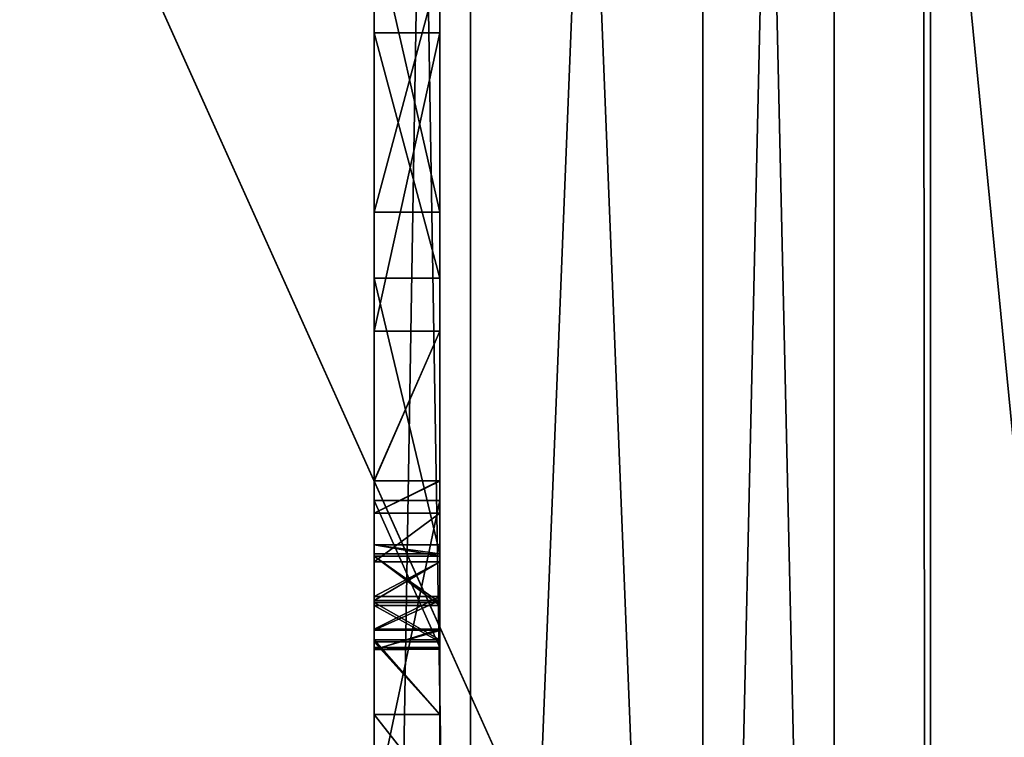
# Model space of a CAD drawing. Units: millimetres. Extents: x -600 to 600, y -505 to 10.
# Drawn here: x 559 to 562, y -463 to -461 of the extents above; entities that cross this region are included whole.
import ezdxf

# ---------------------------------------------------------------- set-up
doc = ezdxf.new("R2010")
doc.units = ezdxf.units.MM
doc.header["$LTSCALE"] = 41.718519
for name, color, linetype in [('1130', 7, 'CONTINUOUS'), ('115', 7, 'CONTINUOUS'), ('116', 7, 'CONTINUOUS'), ('117', 7, 'CONTINUOUS'), ('118', 7, 'CONTINUOUS'), ('119', 7, 'CONTINUOUS'), ('120', 7, 'CONTINUOUS'), ('121', 7, 'CONTINUOUS'), ('122', 7, 'CONTINUOUS'), ('1227', 7, 'CONTINUOUS'), ('123', 7, 'CONTINUOUS'), ('134', 7, 'CONTINUOUS'), ('135', 7, 'CONTINUOUS'), ('136', 7, 'CONTINUOUS'), ('137', 7, 'CONTINUOUS'), ('138', 7, 'CONTINUOUS'), ('149', 7, 'CONTINUOUS'), ('150', 7, 'CONTINUOUS'), ('202', 7, 'CONTINUOUS'), ('205', 7, 'CONTINUOUS'), ('206', 7, 'CONTINUOUS'), ('208', 7, 'CONTINUOUS'), ('2151', 7, 'CONTINUOUS'), ('2156', 7, 'CONTINUOUS'), ('2253', 7, 'CONTINUOUS'), ('230', 7, 'CONTINUOUS'), ('2300', 7, 'CONTINUOUS'), ('2311', 7, 'CONTINUOUS'), ('2315', 7, 'CONTINUOUS'), ('2316', 7, 'CONTINUOUS'), ('2329', 7, 'CONTINUOUS'), ('2330', 7, 'CONTINUOUS'), ('2331', 7, 'CONTINUOUS'), ('2332', 7, 'CONTINUOUS'), ('2333', 7, 'CONTINUOUS'), ('2353', 7, 'CONTINUOUS'), ('2358', 7, 'CONTINUOUS'), ('2361', 7, 'CONTINUOUS'), ('2362', 7, 'CONTINUOUS'), ('2363', 7, 'CONTINUOUS'), ('2367', 7, 'CONTINUOUS'), ('237', 7, 'CONTINUOUS'), ('238', 7, 'CONTINUOUS'), ('2414', 7, 'CONTINUOUS'), ('2424', 7, 'CONTINUOUS'), ('2427', 7, 'CONTINUOUS'), ('2428', 7, 'CONTINUOUS'), ('2430', 7, 'CONTINUOUS'), ('2431', 7, 'CONTINUOUS'), ('2432', 7, 'CONTINUOUS'), ('2433', 7, 'CONTINUOUS'), ('2434', 7, 'CONTINUOUS'), ('2435', 7, 'CONTINUOUS'), ('2436', 7, 'CONTINUOUS'), ('246', 7, 'CONTINUOUS'), ('252', 7, 'CONTINUOUS'), ('268', 7, 'CONTINUOUS'), ('521', 7, 'CONTINUOUS'), ('525', 7, 'CONTINUOUS'), ('62', 7, 'CONTINUOUS')]:
    doc.layers.add(name, color=color, linetype=linetype)

msp = doc.modelspace()

# ---------------------------------------------------------------- linework, layer by layer
at = {"layer": '1130', "linetype": 'Continuous'}
for points in [[(-582, -60, -550), (582, -60, -550), (-592, -480, -550), (-582, -60, -550)], [(-592, -480, -550), (582, -60, -550), (592, -480, -550), (-592, -480, -550)]]:
    msp.add_3dface(points, dxfattribs=at)
at = {"layer": '115', "color": 7, "linetype": 'Continuous'}
for points in [[(560.4, -461.5093, -446.6), (560.4, -461.3475, -444.47), (560.4, -460.6003, -446.6), (560.4, -461.5093, -446.6)], [(560.4, -462.1875, -444.47), (560.4, -461.3475, -444.47), (560.4, -462.16, -444.5924), (560.4, -462.1875, -444.47)], [(560.4, -462.16, -444.5924), (560.4, -461.3475, -444.47), (560.4, -462.0635, -445.1698), (560.4, -462.16, -444.5924)], [(560.4, -462.0635, -445.1698), (560.4, -461.3475, -444.47), (560.4, -461.9641, -445.3035), (560.4, -462.0635, -445.1698)], [(560.4, -461.9641, -445.3035), (560.4, -461.3475, -444.47), (560.4, -461.5093, -446.6), (560.4, -461.9641, -445.3035)], [(560.4, -462.0253, -446.6), (560.4, -462.9718, -446.6), (560.4, -462.4726, -445.3248), (560.4, -462.0253, -446.6)], [(560.4, -462.2123, -445.0855), (560.4, -462.16, -444.5924), (560.4, -462.0635, -445.1698), (560.4, -462.2123, -445.0855)], [(560.4, -462.1949, -444.6307), (560.4, -462.16, -444.5924), (560.4, -462.2123, -445.0855), (560.4, -462.1949, -444.6307)], [(560.4, -462.3357, -444.5471), (560.4, -462.1949, -444.6307), (560.4, -462.3294, -445.0769), (560.4, -462.3357, -444.5471)], [(560.4, -462.3294, -445.0769), (560.4, -462.1949, -444.6307), (560.4, -462.2123, -445.0855), (560.4, -462.3294, -445.0769)], [(560.4, -462.4205, -445.1131), (560.4, -462.3357, -444.5471), (560.4, -462.3294, -445.0769), (560.4, -462.4205, -445.1131)], [(560.4, -462.4497, -444.4921), (560.4, -462.3357, -444.5471), (560.4, -462.4205, -445.1131), (560.4, -462.4497, -444.4921)], [(560.4, -462.4781, -445.2041), (560.4, -462.4497, -444.4921), (560.4, -462.4205, -445.1131), (560.4, -462.4781, -445.2041)], [(560.4, -462.6769, -444.4123), (560.4, -462.4497, -444.4921), (560.4, -462.4781, -445.2041), (560.4, -462.6769, -444.4123)], [(560.4, -462.4726, -445.3248), (560.4, -462.9718, -446.6), (560.4, -462.4781, -445.2041), (560.4, -462.4726, -445.3248)], [(560.4, -462.9718, -446.6), (560.4, -462.6769, -444.4123), (560.4, -462.4781, -445.2041), (560.4, -462.9718, -446.6)], [(560.4, -462.9313, -444.3842), (560.4, -462.6769, -444.4123), (560.4, -462.9718, -446.6), (560.4, -462.9313, -444.3842)]]:
    msp.add_3dface(points, dxfattribs=at)
at = {"layer": '116', "color": 7, "linetype": 'Continuous'}
for points in [[(560.4, -460.6003, -446.6), (560.4, -461.3475, -444.47), (560.2, -460.6003, -446.6), (560.4, -460.6003, -446.6)], [(560.2, -460.6003, -446.6), (560.4, -461.3475, -444.47), (560.2, -461.3475, -444.47), (560.2, -460.6003, -446.6)]]:
    msp.add_3dface(points, dxfattribs=at)
at = {"layer": '117', "color": 7, "linetype": 'Continuous'}
for points in [[(560.4, -461.5093, -446.6), (560.4, -460.6003, -446.6), (560.2, -461.5093, -446.6), (560.4, -461.5093, -446.6)], [(560.4, -460.6003, -446.6), (560.2, -460.6003, -446.6), (560.2, -461.5093, -446.6), (560.4, -460.6003, -446.6)]]:
    msp.add_3dface(points, dxfattribs=at)
at = {"layer": '118', "color": 7, "linetype": 'Continuous'}
for points in [[(560.4, -461.9641, -445.3035), (560.4, -461.5093, -446.6), (560.2, -461.9657, -445.2989), (560.4, -461.9641, -445.3035)], [(560.4, -461.5093, -446.6), (560.2, -461.5093, -446.6), (560.2, -461.9657, -445.2989), (560.4, -461.5093, -446.6)]]:
    msp.add_3dface(points, dxfattribs=at)
at = {"layer": '119', "color": 7, "linetype": 'Continuous'}
for points in [[(560.4, -462.0635, -445.1698), (560.4, -461.9641, -445.3035), (560.2, -462.0635, -445.1698), (560.4, -462.0635, -445.1698)], [(560.4, -461.9641, -445.3035), (560.2, -461.9657, -445.2989), (560.2, -462.0635, -445.1698), (560.4, -461.9641, -445.3035)], [(560.4, -462.2123, -445.0855), (560.4, -462.0635, -445.1698), (560.2, -462.2123, -445.0855), (560.4, -462.2123, -445.0855)], [(560.2, -462.2123, -445.0855), (560.4, -462.0635, -445.1698), (560.2, -462.0635, -445.1698), (560.2, -462.2123, -445.0855)]]:
    msp.add_3dface(points, dxfattribs=at)
at = {"layer": '120', "color": 7, "linetype": 'Continuous'}
for points in [[(560.4, -462.3294, -445.0769), (560.4, -462.2123, -445.0855), (560.2, -462.3294, -445.0769), (560.4, -462.3294, -445.0769)], [(560.4, -462.2123, -445.0855), (560.2, -462.2123, -445.0855), (560.2, -462.3294, -445.0769), (560.4, -462.2123, -445.0855)], [(560.4, -462.4205, -445.1131), (560.4, -462.3294, -445.0769), (560.2, -462.4203, -445.113), (560.4, -462.4205, -445.1131)], [(560.2, -462.4203, -445.113), (560.4, -462.3294, -445.0769), (560.2, -462.3294, -445.0769), (560.2, -462.4203, -445.113)]]:
    msp.add_3dface(points, dxfattribs=at)
at = {"layer": '121', "color": 7, "linetype": 'Continuous'}
for points in [[(560.4, -462.4205, -445.1131), (560.2, -462.4203, -445.113), (560.2, -462.4793, -445.2089), (560.4, -462.4205, -445.1131)], [(560.4, -462.4781, -445.2041), (560.4, -462.4205, -445.1131), (560.2, -462.4793, -445.2089), (560.4, -462.4781, -445.2041)], [(560.4, -462.4726, -445.3248), (560.4, -462.4781, -445.2041), (560.2, -462.4726, -445.3248), (560.4, -462.4726, -445.3248)], [(560.2, -462.4726, -445.3248), (560.4, -462.4781, -445.2041), (560.2, -462.4793, -445.2089), (560.2, -462.4726, -445.3248)]]:
    msp.add_3dface(points, dxfattribs=at)
at = {"layer": '122', "color": 7, "linetype": 'Continuous'}
for points in [[(560.4, -462.0253, -446.6), (560.4, -462.4726, -445.3248), (560.2, -462.0253, -446.6), (560.4, -462.0253, -446.6)], [(560.4, -462.4726, -445.3248), (560.2, -462.4726, -445.3248), (560.2, -462.0253, -446.6), (560.4, -462.4726, -445.3248)]]:
    msp.add_3dface(points, dxfattribs=at)
at = {"layer": '1227', "linetype": 'Continuous'}
for points in [[(17.5, -60, -532), (17.5, -480, -532), (582, -480, -532), (17.5, -60, -532)], [(582, -60, -532), (17.5, -60, -532), (582, -480, -532), (582, -60, -532)]]:
    msp.add_3dface(points, dxfattribs=at)
at = {"layer": '123', "color": 7, "linetype": 'Continuous'}
for points in [[(560.4, -462.9718, -446.6), (560.4, -462.0253, -446.6), (560.2, -462.9718, -446.6), (560.4, -462.9718, -446.6)], [(560.4, -462.0253, -446.6), (560.2, -462.0253, -446.6), (560.2, -462.9718, -446.6), (560.4, -462.0253, -446.6)]]:
    msp.add_3dface(points, dxfattribs=at)
at = {"layer": '134', "color": 7, "linetype": 'Continuous'}
for points in [[(560.4, -462.4497, -444.4921), (560.4, -462.6769, -444.4123), (560.2, -462.4497, -444.4921), (560.4, -462.4497, -444.4921)], [(560.2, -462.4497, -444.4921), (560.4, -462.6769, -444.4123), (560.2, -462.6769, -444.4123), (560.2, -462.4497, -444.4921)], [(560.4, -462.6769, -444.4123), (560.4, -462.9313, -444.3842), (560.2, -462.6769, -444.4123), (560.4, -462.6769, -444.4123)], [(560.4, -462.9313, -444.3842), (560.2, -462.9313, -444.3842), (560.2, -462.6769, -444.4123), (560.4, -462.9313, -444.3842)]]:
    msp.add_3dface(points, dxfattribs=at)
at = {"layer": '135', "color": 7, "linetype": 'Continuous'}
for points in [[(560.4, -462.1949, -444.6307), (560.4, -462.3357, -444.5471), (560.2, -462.1949, -444.6307), (560.4, -462.1949, -444.6307)], [(560.2, -462.1949, -444.6307), (560.4, -462.3357, -444.5471), (560.2, -462.3357, -444.5471), (560.2, -462.1949, -444.6307)], [(560.4, -462.3357, -444.5471), (560.4, -462.4497, -444.4921), (560.2, -462.3357, -444.5471), (560.4, -462.3357, -444.5471)], [(560.4, -462.4497, -444.4921), (560.2, -462.4497, -444.4921), (560.2, -462.3357, -444.5471), (560.4, -462.4497, -444.4921)]]:
    msp.add_3dface(points, dxfattribs=at)
at = {"layer": '136', "color": 7, "linetype": 'Continuous'}
for points in [[(560.4, -462.1875, -444.47), (560.4, -462.16, -444.5924), (560.2, -462.16, -444.5924), (560.4, -462.1875, -444.47)], [(560.2, -462.1875, -444.47), (560.4, -462.1875, -444.47), (560.2, -462.16, -444.5924), (560.2, -462.1875, -444.47)]]:
    msp.add_3dface(points, dxfattribs=at)
at = {"layer": '137', "color": 7, "linetype": 'Continuous'}
for points in [[(560.4, -461.3475, -444.47), (560.4, -462.1875, -444.47), (560.2, -461.3475, -444.47), (560.4, -461.3475, -444.47)], [(560.2, -461.3475, -444.47), (560.4, -462.1875, -444.47), (560.2, -462.1875, -444.47), (560.2, -461.3475, -444.47)]]:
    msp.add_3dface(points, dxfattribs=at)
at = {"layer": '138', "color": 7, "linetype": 'Continuous'}
msp.add_3dface([(560.4, -461.1465, -444.47), (560.4, -460.2705, -444.47), (560.4, -460.3993, -446.6), (560.4, -461.1465, -444.47)], dxfattribs=at)
at = {"layer": '149', "color": 7, "linetype": 'Continuous'}
for points in [[(560.4, -461.1465, -444.47), (560.4, -460.3993, -446.6), (560.2, -461.1465, -444.47), (560.4, -461.1465, -444.47)], [(560.4, -460.3993, -446.6), (560.2, -460.3993, -446.6), (560.2, -461.1465, -444.47), (560.4, -460.3993, -446.6)]]:
    msp.add_3dface(points, dxfattribs=at)
at = {"layer": '150', "color": 7, "linetype": 'Continuous'}
for points in [[(560.4, -460.2705, -444.47), (560.4, -461.1465, -444.47), (560.2, -460.2705, -444.47), (560.4, -460.2705, -444.47)], [(560.4, -461.1465, -444.47), (560.2, -461.1465, -444.47), (560.2, -460.2705, -444.47), (560.4, -461.1465, -444.47)]]:
    msp.add_3dface(points, dxfattribs=at)
at = {"layer": '202', "color": 7, "linetype": 'Continuous'}
for points in [[(560.4929, -468.26, -486.8071), (560.2, -468.26, -486.1), (560.4929, -450.54, -486.8071), (560.4929, -468.26, -486.8071)], [(560.2, -468.26, -486.1), (560.2, -450.54, -486.1), (560.4929, -450.54, -486.8071), (560.2, -468.26, -486.1)], [(561.2, -468.26, -487.1), (560.4929, -468.26, -486.8071), (561.2, -450.54, -487.1), (561.2, -468.26, -487.1)], [(560.4929, -468.26, -486.8071), (560.4929, -450.54, -486.8071), (561.2, -450.54, -487.1), (560.4929, -468.26, -486.8071)]]:
    msp.add_3dface(points, dxfattribs=at)
at = {"layer": '205', "color": 7, "linetype": 'Continuous'}
for points in [[(560.4929, -450.54, -441.3929), (560.2, -450.54, -442.1), (560.4929, -468.26, -441.3929), (560.4929, -450.54, -441.3929)], [(560.2, -450.54, -442.1), (560.2, -468.26, -442.1), (560.4929, -468.26, -441.3929), (560.2, -450.54, -442.1)], [(561.2, -450.54, -441.1), (560.4929, -450.54, -441.3929), (561.2, -468.26, -441.1), (561.2, -450.54, -441.1)], [(561.2, -468.26, -441.1), (560.4929, -450.54, -441.3929), (560.4929, -468.26, -441.3929), (561.2, -468.26, -441.1)]]:
    msp.add_3dface(points, dxfattribs=at)
at = {"layer": '206', "color": 7, "linetype": 'Continuous'}
for points in [[(561.6, -450.54, -441.1), (561.2, -450.54, -441.1), (561.2, -468.26, -441.1), (561.6, -450.54, -441.1)], [(561.6, -450.54, -441.1), (561.2, -468.26, -441.1), (561.6, -468.26, -441.1), (561.6, -450.54, -441.1)]]:
    msp.add_3dface(points, dxfattribs=at)
at = {"layer": '208', "color": 7, "linetype": 'Continuous'}
for points in [[(561.6, -468.26, -487.1), (561.2, -468.26, -487.1), (561.2, -450.54, -487.1), (561.6, -468.26, -487.1)], [(561.6, -468.26, -487.1), (561.2, -450.54, -487.1), (561.6, -450.54, -487.1), (561.6, -468.26, -487.1)]]:
    msp.add_3dface(points, dxfattribs=at)
at = {"layer": '2151', "linetype": 'Continuous'}
for points in [[(564.5, -486, -240.6), (563, -112.2, -240.6), (381.25, -112.7, -240.6), (564.5, -486, -240.6)], [(381.25, -281.1, -240.6), (564.5, -486, -240.6), (381.25, -112.7, -240.6), (381.25, -281.1, -240.6)], [(379.1996, -286.0496, -240.6), (564.5, -486, -240.6), (381.25, -281.1, -240.6), (379.1996, -286.0496, -240.6)], [(35, -486, -240.6), (564.5, -486, -240.6), (220.3004, -286.0496, -240.6), (35, -486, -240.6)], [(220.3004, -286.0496, -240.6), (564.5, -486, -240.6), (225.25, -288.1, -240.6), (220.3004, -286.0496, -240.6)], [(374.25, -288.1, -240.6), (564.5, -486, -240.6), (379.1996, -286.0496, -240.6), (374.25, -288.1, -240.6)], [(225.25, -288.1, -240.6), (564.5, -486, -240.6), (374.25, -288.1, -240.6), (225.25, -288.1, -240.6)]]:
    msp.add_3dface(points, dxfattribs=at)
at = {"layer": '2156', "linetype": 'Continuous'}
for points in [[(564.5, -486, -248.6), (526.5, -486, -248.6), (526.5, -96.2, -248.6), (564.5, -486, -248.6)], [(564.5, -486, -248.6), (526.5, -96.2, -248.6), (564.5, -96.2, -248.6), (564.5, -486, -248.6)]]:
    msp.add_3dface(points, dxfattribs=at)
at = {"layer": '2253', "linetype": 'Continuous'}
for points in [[(561.6, -486, -179.2), (561.8929, -486, -178.4929), (561.6, -112.2, -179.2), (561.6, -486, -179.2)], [(561.8929, -486, -178.4929), (561.8929, -112.2, -178.4929), (561.6, -112.2, -179.2), (561.8929, -486, -178.4929)], [(561.8929, -486, -178.4929), (562.6, -486, -178.2), (561.8929, -112.2, -178.4929), (561.8929, -486, -178.4929)], [(562.6, -486, -178.2), (562.6, -112.2, -178.2), (561.8929, -112.2, -178.4929), (562.6, -486, -178.2)]]:
    msp.add_3dface(points, dxfattribs=at)
at = {"layer": '230', "color": 7, "linetype": 'Continuous'}
for points in [[(565, -486, -491.5), (561.6, -486, -491.5), (561.6, -112.2, -491.5), (565, -486, -491.5)], [(565, -486, -491.5), (561.6, -112.2, -491.5), (563, -112.2, -491.5), (565, -486, -491.5)]]:
    msp.add_3dface(points, dxfattribs=at)
at = {"layer": '2300', "linetype": 'Continuous'}
for points in [[(560.4, -462.16, -193.5924), (560.4, -462.1949, -193.6307), (560.2, -462.16, -193.5924), (560.4, -462.16, -193.5924)], [(560.2, -462.16, -193.5924), (560.4, -462.1949, -193.6307), (560.2, -462.1949, -193.6307), (560.2, -462.16, -193.5924)]]:
    msp.add_3dface(points, dxfattribs=at)
at = {"layer": '2311', "linetype": 'Continuous'}
for points in [[(557, -454.85, -249.7), (566.15, -139.75, -249.7), (570.6, -485.1, -249.7), (557, -454.85, -249.7)], [(557, -473.55, -249.7), (557, -454.85, -249.7), (570.6, -485.1, -249.7), (557, -473.55, -249.7)]]:
    msp.add_3dface(points, dxfattribs=at)
at = {"layer": '2315', "linetype": 'Continuous'}
for points in [[(560.2, -460.2705, -193.47), (560.4, -460.2705, -193.47), (560.4, -461.1465, -193.47), (560.2, -460.2705, -193.47)], [(560.2, -461.1465, -193.47), (560.2, -460.2705, -193.47), (560.4, -461.1465, -193.47), (560.2, -461.1465, -193.47)]]:
    msp.add_3dface(points, dxfattribs=at)
at = {"layer": '2316', "linetype": 'Continuous'}
for points in [[(560.2, -461.1465, -193.47), (560.4, -461.1465, -193.47), (560.4, -460.3993, -195.6), (560.2, -461.1465, -193.47)], [(560.2, -460.3993, -195.6), (560.2, -461.1465, -193.47), (560.4, -460.3993, -195.6), (560.2, -460.3993, -195.6)]]:
    msp.add_3dface(points, dxfattribs=at)
at = {"layer": '2329', "linetype": 'Continuous'}
msp.add_3dface([(560.4, -461.1465, -193.47), (560.4, -460.2705, -193.47), (560.4, -460.3993, -195.6), (560.4, -461.1465, -193.47)], dxfattribs=at)
at = {"layer": '2330', "linetype": 'Continuous'}
for points in [[(560.2, -462.1875, -193.47), (560.2, -461.3475, -193.47), (560.4, -462.1875, -193.47), (560.2, -462.1875, -193.47)], [(560.4, -462.1875, -193.47), (560.2, -461.3475, -193.47), (560.4, -461.3475, -193.47), (560.4, -462.1875, -193.47)]]:
    msp.add_3dface(points, dxfattribs=at)
at = {"layer": '2331', "linetype": 'Continuous'}
for points in [[(560.4, -462.16, -193.5924), (560.2, -462.16, -193.5924), (560.4, -462.1875, -193.47), (560.4, -462.16, -193.5924)], [(560.2, -462.16, -193.5924), (560.2, -462.1875, -193.47), (560.4, -462.1875, -193.47), (560.2, -462.16, -193.5924)]]:
    msp.add_3dface(points, dxfattribs=at)
at = {"layer": '2332', "linetype": 'Continuous'}
for points in [[(560.2, -462.1949, -193.6307), (560.4, -462.1949, -193.6307), (560.4, -462.3452, -193.5422), (560.2, -462.1949, -193.6307)], [(560.2, -462.3452, -193.5422), (560.2, -462.1949, -193.6307), (560.4, -462.3452, -193.5422), (560.2, -462.3452, -193.5422)], [(560.2, -462.4553, -193.4899), (560.2, -462.3452, -193.5422), (560.4, -462.4553, -193.4899), (560.2, -462.4553, -193.4899)], [(560.4, -462.4553, -193.4899), (560.2, -462.3452, -193.5422), (560.4, -462.3452, -193.5422), (560.4, -462.4553, -193.4899)]]:
    msp.add_3dface(points, dxfattribs=at)
at = {"layer": '2333', "linetype": 'Continuous'}
for points in [[(560.2, -462.4553, -193.4899), (560.4, -462.4553, -193.4899), (560.4, -462.6765, -193.4124), (560.2, -462.4553, -193.4899)], [(560.2, -462.6765, -193.4124), (560.2, -462.4553, -193.4899), (560.4, -462.6765, -193.4124), (560.2, -462.6765, -193.4124)], [(560.2, -462.9313, -193.3842), (560.2, -462.6765, -193.4124), (560.4, -462.9313, -193.3842), (560.2, -462.9313, -193.3842)], [(560.4, -462.9313, -193.3842), (560.2, -462.6765, -193.4124), (560.4, -462.6765, -193.4124), (560.4, -462.9313, -193.3842)]]:
    msp.add_3dface(points, dxfattribs=at)
at = {"layer": '2353', "linetype": 'Continuous'}
for points in [[(560.2, -450.54, -235.1), (560.4929, -450.54, -235.8071), (560.2, -468.26, -235.1), (560.2, -450.54, -235.1)], [(560.2, -468.26, -235.1), (560.4929, -450.54, -235.8071), (560.4929, -468.26, -235.8071), (560.2, -468.26, -235.1)], [(560.4929, -450.54, -235.8071), (561.2, -450.54, -236.1), (560.4929, -468.26, -235.8071), (560.4929, -450.54, -235.8071)], [(560.4929, -468.26, -235.8071), (561.2, -450.54, -236.1), (561.2, -468.26, -236.1), (560.4929, -468.26, -235.8071)]]:
    msp.add_3dface(points, dxfattribs=at)
at = {"layer": '2358', "linetype": 'Continuous'}
for points in [[(560.2, -468.26, -191.1), (560.4929, -468.26, -190.3929), (560.2, -450.54, -191.1), (560.2, -468.26, -191.1)], [(560.2, -450.54, -191.1), (560.4929, -468.26, -190.3929), (560.4929, -450.54, -190.3929), (560.2, -450.54, -191.1)], [(561.2, -468.26, -190.1), (561.2, -450.54, -190.1), (560.4929, -450.54, -190.3929), (561.2, -468.26, -190.1)], [(560.4929, -468.26, -190.3929), (561.2, -468.26, -190.1), (560.4929, -450.54, -190.3929), (560.4929, -468.26, -190.3929)]]:
    msp.add_3dface(points, dxfattribs=at)
at = {"layer": '2361', "linetype": 'Continuous'}
for points in [[(560.2, -464.416, -195.6), (560.2, -459.0328, -195.6696), (560.2, -450.4, -234.96), (560.2, -464.416, -195.6)], [(560.2, -468.4, -191.24), (560.2, -464.416, -195.6), (560.2, -450.4, -234.96), (560.2, -468.4, -191.24)], [(560.2, -468.4, -191.24), (560.2, -468.3589, -191.1411), (560.2, -450.4, -191.24), (560.2, -468.4, -191.24)], [(560.2, -468.4, -234.96), (560.2, -468.4, -191.24), (560.2, -450.4, -234.96), (560.2, -468.4, -234.96)], [(560.2, -468.4, -191.24), (560.2, -450.4, -191.24), (560.2, -455.3016, -192.6), (560.2, -468.4, -191.24)], [(560.2, -450.4, -191.24), (560.2, -468.3589, -191.1411), (560.2, -450.4434, -191.1386), (560.2, -450.4, -191.24)], [(560.2, -468.4, -234.96), (560.2, -450.4, -234.96), (560.2, -450.4386, -235.0566), (560.2, -468.4, -234.96)], [(560.2, -450.54, -235.1), (560.2, -468.3566, -235.0614), (560.2, -450.4386, -235.0566), (560.2, -450.54, -235.1)], [(560.2, -468.3566, -235.0614), (560.2, -468.4, -234.96), (560.2, -450.4386, -235.0566), (560.2, -468.3566, -235.0614)], [(560.2, -468.3589, -191.1411), (560.2, -468.26, -191.1), (560.2, -450.4434, -191.1386), (560.2, -468.3589, -191.1411)], [(560.2, -468.26, -191.1), (560.2, -450.54, -191.1), (560.2, -450.4434, -191.1386), (560.2, -468.26, -191.1)], [(560.2, -450.54, -235.1), (560.2, -468.26, -235.1), (560.2, -468.3566, -235.0614), (560.2, -450.54, -235.1)], [(560.2, -465.1603, -192.4527), (560.2, -468.4, -191.24), (560.2, -455.3016, -192.6), (560.2, -465.1603, -192.4527)], [(560.2, -456.2226, -192.6), (560.2, -465.1603, -192.4527), (560.2, -455.3016, -192.6), (560.2, -456.2226, -192.6)], [(560.2, -458.0016, -192.6), (560.2, -465.1603, -192.4527), (560.2, -456.2226, -192.6), (560.2, -458.0016, -192.6)], [(560.2, -465.1603, -192.4527), (560.2, -458.0016, -192.6), (560.2, -458.9151, -192.6), (560.2, -465.1603, -192.4527)], [(560.2, -465.1603, -192.9615), (560.2, -464.9065, -192.7082), (560.2, -458.8215, -193.47), (560.2, -465.1603, -192.9615)], [(560.2, -465.1603, -192.9615), (560.2, -458.8215, -193.47), (560.2, -462.9313, -193.3842), (560.2, -465.1603, -192.9615)], [(560.2, -464.9065, -192.7082), (560.2, -458.9151, -192.6), (560.2, -458.8215, -193.47), (560.2, -464.9065, -192.7082)], [(560.2, -458.8215, -193.47), (560.2, -459.6765, -193.47), (560.2, -462.6765, -193.4124), (560.2, -458.8215, -193.47)], [(560.2, -458.8215, -193.47), (560.2, -462.6765, -193.4124), (560.2, -462.9313, -193.3842), (560.2, -458.8215, -193.47)], [(560.2, -464.9065, -192.7082), (560.2, -465.1603, -192.4527), (560.2, -458.9151, -192.6), (560.2, -464.9065, -192.7082)], [(560.2, -460.3993, -195.6), (560.2, -459.0328, -195.6696), (560.2, -460.6003, -195.6), (560.2, -460.3993, -195.6)], [(560.2, -459.0328, -195.6696), (560.2, -464.416, -195.6), (560.2, -463.498, -195.6), (560.2, -459.0328, -195.6696)], [(560.2, -459.0328, -195.6696), (560.2, -463.498, -195.6), (560.2, -462.9718, -195.6), (560.2, -459.0328, -195.6696)], [(560.2, -460.6003, -195.6), (560.2, -459.0328, -195.6696), (560.2, -461.5093, -195.6), (560.2, -460.6003, -195.6)], [(560.2, -461.5093, -195.6), (560.2, -459.0328, -195.6696), (560.2, -462.0253, -195.6), (560.2, -461.5093, -195.6)], [(560.2, -462.0253, -195.6), (560.2, -459.0328, -195.6696), (560.2, -462.9718, -195.6), (560.2, -462.0253, -195.6)], [(560.2, -459.6765, -193.47), (560.2, -460.2705, -193.47), (560.2, -462.6765, -193.4124), (560.2, -459.6765, -193.47)], [(560.2, -460.2705, -193.47), (560.2, -461.1465, -193.47), (560.2, -462.6765, -193.4124), (560.2, -460.2705, -193.47)], [(560.2, -461.1465, -193.47), (560.2, -460.3993, -195.6), (560.2, -461.3475, -193.47), (560.2, -461.1465, -193.47)], [(560.2, -461.3475, -193.47), (560.2, -460.3993, -195.6), (560.2, -460.6003, -195.6), (560.2, -461.3475, -193.47)], [(560.2, -461.1465, -193.47), (560.2, -461.3475, -193.47), (560.2, -462.6765, -193.4124), (560.2, -461.1465, -193.47)], [(560.2, -461.3475, -193.47), (560.2, -462.1875, -193.47), (560.2, -462.6765, -193.4124), (560.2, -461.3475, -193.47)], [(560.2, -461.9641, -194.3035), (560.2, -461.5093, -195.6), (560.2, -462.4726, -194.3248), (560.2, -461.9641, -194.3035)], [(560.2, -462.4726, -194.3248), (560.2, -461.5093, -195.6), (560.2, -462.0253, -195.6), (560.2, -462.4726, -194.3248)], [(560.2, -462.0635, -194.1698), (560.2, -461.9641, -194.3035), (560.2, -462.4795, -194.2091), (560.2, -462.0635, -194.1698)], [(560.2, -462.4795, -194.2091), (560.2, -461.9641, -194.3035), (560.2, -462.4726, -194.3248), (560.2, -462.4795, -194.2091)], [(560.2, -462.2123, -194.0855), (560.2, -462.0635, -194.1698), (560.2, -462.417, -194.1086), (560.2, -462.2123, -194.0855)], [(560.2, -462.417, -194.1086), (560.2, -462.0635, -194.1698), (560.2, -462.4795, -194.2091), (560.2, -462.417, -194.1086)], [(560.2, -462.16, -193.5924), (560.2, -462.1949, -193.6307), (560.2, -462.3452, -193.5422), (560.2, -462.16, -193.5924)], [(560.2, -462.1875, -193.47), (560.2, -462.16, -193.5924), (560.2, -462.4553, -193.4899), (560.2, -462.1875, -193.47)], [(560.2, -462.16, -193.5924), (560.2, -462.3452, -193.5422), (560.2, -462.4553, -193.4899), (560.2, -462.16, -193.5924)], [(560.2, -462.1875, -193.47), (560.2, -462.4553, -193.4899), (560.2, -462.6765, -193.4124), (560.2, -462.1875, -193.47)], [(560.2, -462.3179, -194.075), (560.2, -462.2123, -194.0855), (560.2, -462.417, -194.1086), (560.2, -462.3179, -194.075)]]:
    msp.add_3dface(points, dxfattribs=at)
at = {"layer": '2362', "linetype": 'Continuous'}
for points in [[(561.6, -450.54, -190.1), (561.2, -450.54, -190.1), (561.2, -468.26, -190.1), (561.6, -450.54, -190.1)], [(561.6, -450.54, -190.1), (561.2, -468.26, -190.1), (561.6, -468.26, -190.1), (561.6, -450.54, -190.1)]]:
    msp.add_3dface(points, dxfattribs=at)
at = {"layer": '2363', "linetype": 'Continuous'}
for points in [[(561.6, -112.2, -240.5), (561.6, -486, -240.5), (561.6, -129.85, -224.85), (561.6, -112.2, -240.5)], [(561.6, -486, -179.2), (561.6, -112.2, -179.2), (561.6, -468.26, -190.1), (561.6, -486, -179.2)], [(561.6, -112.2, -179.2), (561.6, -450.54, -190.1), (561.6, -468.26, -190.1), (561.6, -112.2, -179.2)], [(561.6, -129.85, -224.85), (561.6, -486, -240.5), (561.6, -132.9354, -223.0559), (561.6, -129.85, -224.85)], [(561.6, -132.9354, -223.0559), (561.6, -486, -240.5), (561.6, -450.54, -236.1), (561.6, -132.9354, -223.0559)], [(561.6, -486, -240.5), (561.6, -468.26, -236.1), (561.6, -450.54, -236.1), (561.6, -486, -240.5)]]:
    msp.add_3dface(points, dxfattribs=at)
at = {"layer": '2367', "linetype": 'Continuous'}
for points in [[(561.2, -468.26, -236.1), (561.2, -450.54, -236.1), (561.6, -468.26, -236.1), (561.2, -468.26, -236.1)], [(561.6, -468.26, -236.1), (561.2, -450.54, -236.1), (561.6, -450.54, -236.1), (561.6, -468.26, -236.1)]]:
    msp.add_3dface(points, dxfattribs=at)
at = {"layer": '237', "color": 7, "linetype": 'Continuous'}
for points in [[(561.6, -112.2, -491.5), (561.6, -486, -491.5), (561.6, -129.85, -475.85), (561.6, -112.2, -491.5)], [(561.6, -486, -344.7), (561.6, -112.2, -344.7), (561.6, -468.26, -441.1), (561.6, -486, -344.7)], [(561.6, -112.2, -344.7), (561.6, -450.54, -441.1), (561.6, -468.26, -441.1), (561.6, -112.2, -344.7)], [(561.6, -486, -491.5), (561.6, -132.9332, -474.0596), (561.6, -129.85, -475.85), (561.6, -486, -491.5)], [(561.6, -132.9332, -474.0596), (561.6, -486, -491.5), (561.6, -450.54, -487.1), (561.6, -132.9332, -474.0596)], [(561.6, -486, -491.5), (561.6, -468.26, -487.1), (561.6, -450.54, -487.1), (561.6, -486, -491.5)]]:
    msp.add_3dface(points, dxfattribs=at)
at = {"layer": '238', "color": 7, "linetype": 'Continuous'}
for points in [[(560.2, -464.416, -446.6), (560.2, -459.0328, -446.6696), (560.2, -450.4, -485.96), (560.2, -464.416, -446.6)], [(560.2, -464.416, -446.6), (560.2, -450.4, -485.96), (560.2, -468.4, -442.24), (560.2, -464.416, -446.6)], [(560.2, -450.4, -442.24), (560.2, -455.3016, -443.6), (560.2, -468.4, -442.24), (560.2, -450.4, -442.24)], [(560.2, -468.4, -485.96), (560.2, -450.4, -485.96), (560.2, -450.4386, -486.0566), (560.2, -468.4, -485.96)], [(560.2, -450.4, -485.96), (560.2, -468.4, -485.96), (560.2, -468.4, -442.24), (560.2, -450.4, -485.96)], [(560.2, -450.4434, -442.1386), (560.2, -450.4, -442.24), (560.2, -468.3589, -442.1411), (560.2, -450.4434, -442.1386)], [(560.2, -450.4, -442.24), (560.2, -468.4, -442.24), (560.2, -468.3589, -442.1411), (560.2, -450.4, -442.24)], [(560.2, -468.3566, -486.0614), (560.2, -468.4, -485.96), (560.2, -450.4386, -486.0566), (560.2, -468.3566, -486.0614)], [(560.2, -468.3566, -486.0614), (560.2, -450.4386, -486.0566), (560.2, -450.54, -486.1), (560.2, -468.3566, -486.0614)], [(560.2, -450.54, -442.1), (560.2, -450.4434, -442.1386), (560.2, -468.26, -442.1), (560.2, -450.54, -442.1)], [(560.2, -450.4434, -442.1386), (560.2, -468.3589, -442.1411), (560.2, -468.26, -442.1), (560.2, -450.4434, -442.1386)], [(560.2, -468.26, -486.1), (560.2, -468.3566, -486.0614), (560.2, -450.54, -486.1), (560.2, -468.26, -486.1)], [(560.2, -456.2226, -443.6), (560.2, -465.1603, -443.4527), (560.2, -455.3016, -443.6), (560.2, -456.2226, -443.6)], [(560.2, -455.3016, -443.6), (560.2, -465.1603, -443.4527), (560.2, -468.4, -442.24), (560.2, -455.3016, -443.6)], [(560.2, -458.0016, -443.6), (560.2, -465.1603, -443.4527), (560.2, -456.2226, -443.6), (560.2, -458.0016, -443.6)], [(560.2, -458.9151, -443.6), (560.2, -465.1603, -443.4527), (560.2, -458.0016, -443.6), (560.2, -458.9151, -443.6)], [(560.2, -462.9313, -444.3842), (560.2, -465.1603, -443.9615), (560.2, -458.8215, -444.47), (560.2, -462.9313, -444.3842)], [(560.2, -458.8215, -444.47), (560.2, -465.1603, -443.9615), (560.2, -464.9065, -443.7082), (560.2, -458.8215, -444.47)], [(560.2, -462.6769, -444.4123), (560.2, -462.9313, -444.3842), (560.2, -458.8215, -444.47), (560.2, -462.6769, -444.4123)], [(560.2, -462.6769, -444.4123), (560.2, -458.8215, -444.47), (560.2, -459.6765, -444.47), (560.2, -462.6769, -444.4123)], [(560.2, -458.9151, -443.6), (560.2, -458.8215, -444.47), (560.2, -464.9065, -443.7082), (560.2, -458.9151, -443.6)], [(560.2, -465.1603, -443.4527), (560.2, -458.9151, -443.6), (560.2, -464.9065, -443.7082), (560.2, -465.1603, -443.4527)], [(560.2, -461.5093, -446.6), (560.2, -460.6003, -446.6), (560.2, -459.0328, -446.6696), (560.2, -461.5093, -446.6)], [(560.2, -459.0328, -446.6696), (560.2, -460.6003, -446.6), (560.2, -460.3993, -446.6), (560.2, -459.0328, -446.6696)], [(560.2, -462.0253, -446.6), (560.2, -461.5093, -446.6), (560.2, -459.0328, -446.6696), (560.2, -462.0253, -446.6)], [(560.2, -462.9718, -446.6), (560.2, -462.0253, -446.6), (560.2, -459.0328, -446.6696), (560.2, -462.9718, -446.6)], [(560.2, -463.498, -446.6), (560.2, -462.9718, -446.6), (560.2, -459.0328, -446.6696), (560.2, -463.498, -446.6)], [(560.2, -464.416, -446.6), (560.2, -463.498, -446.6), (560.2, -459.0328, -446.6696), (560.2, -464.416, -446.6)], [(560.2, -462.6769, -444.4123), (560.2, -459.6765, -444.47), (560.2, -460.2705, -444.47), (560.2, -462.6769, -444.4123)], [(560.2, -461.1465, -444.47), (560.2, -462.6769, -444.4123), (560.2, -460.2705, -444.47), (560.2, -461.1465, -444.47)], [(560.2, -460.6003, -446.6), (560.2, -461.3475, -444.47), (560.2, -460.3993, -446.6), (560.2, -460.6003, -446.6)], [(560.2, -460.3993, -446.6), (560.2, -461.3475, -444.47), (560.2, -461.1465, -444.47), (560.2, -460.3993, -446.6)], [(560.2, -461.3475, -444.47), (560.2, -462.6769, -444.4123), (560.2, -461.1465, -444.47), (560.2, -461.3475, -444.47)], [(560.2, -462.6769, -444.4123), (560.2, -461.3475, -444.47), (560.2, -462.1875, -444.47), (560.2, -462.6769, -444.4123)], [(560.2, -461.9657, -445.2989), (560.2, -461.5093, -446.6), (560.2, -462.4726, -445.3248), (560.2, -461.9657, -445.2989)], [(560.2, -462.4726, -445.3248), (560.2, -461.5093, -446.6), (560.2, -462.0253, -446.6), (560.2, -462.4726, -445.3248)], [(560.2, -462.0635, -445.1698), (560.2, -461.9657, -445.2989), (560.2, -462.4793, -445.2089), (560.2, -462.0635, -445.1698)], [(560.2, -461.9657, -445.2989), (560.2, -462.4726, -445.3248), (560.2, -462.4793, -445.2089), (560.2, -461.9657, -445.2989)], [(560.2, -462.2123, -445.0855), (560.2, -462.0635, -445.1698), (560.2, -462.4203, -445.113), (560.2, -462.2123, -445.0855)], [(560.2, -462.4203, -445.113), (560.2, -462.0635, -445.1698), (560.2, -462.4793, -445.2089), (560.2, -462.4203, -445.113)], [(560.2, -462.3357, -444.5471), (560.2, -462.4497, -444.4921), (560.2, -462.16, -444.5924), (560.2, -462.3357, -444.5471)], [(560.2, -462.4497, -444.4921), (560.2, -462.1875, -444.47), (560.2, -462.16, -444.5924), (560.2, -462.4497, -444.4921)], [(560.2, -462.1949, -444.6307), (560.2, -462.3357, -444.5471), (560.2, -462.16, -444.5924), (560.2, -462.1949, -444.6307)], [(560.2, -462.4497, -444.4921), (560.2, -462.6769, -444.4123), (560.2, -462.1875, -444.47), (560.2, -462.4497, -444.4921)], [(560.2, -462.2123, -445.0855), (560.2, -462.4203, -445.113), (560.2, -462.3294, -445.0769), (560.2, -462.2123, -445.0855)]]:
    msp.add_3dface(points, dxfattribs=at)
at = {"layer": '2414', "linetype": 'Continuous'}
for points in [[(565, -486, -240.5), (561.6, -486, -240.5), (561.6, -112.2, -240.5), (565, -486, -240.5)], [(565, -486, -240.5), (561.6, -112.2, -240.5), (563, -112.2, -240.5), (565, -486, -240.5)]]:
    msp.add_3dface(points, dxfattribs=at)
at = {"layer": '2424', "linetype": 'Continuous'}
for points in [[(527.5, -108.6, -248.9), (527.5, -485.1, -248.9), (565, -112.2, -248.9), (527.5, -108.6, -248.9)], [(565, -112.2, -248.9), (527.5, -485.1, -248.9), (565, -485.1, -248.9), (565, -112.2, -248.9)]]:
    msp.add_3dface(points, dxfattribs=at)
at = {"layer": '2427', "linetype": 'Continuous'}
for points in [[(560.2, -462.0253, -195.6), (560.2, -462.9718, -195.6), (560.4, -462.0253, -195.6), (560.2, -462.0253, -195.6)], [(560.2, -462.9718, -195.6), (560.4, -462.9718, -195.6), (560.4, -462.0253, -195.6), (560.2, -462.9718, -195.6)]]:
    msp.add_3dface(points, dxfattribs=at)
at = {"layer": '2428', "linetype": 'Continuous'}
for points in [[(560.2, -462.4726, -194.3248), (560.2, -462.0253, -195.6), (560.4, -462.4726, -194.3248), (560.2, -462.4726, -194.3248)], [(560.2, -462.0253, -195.6), (560.4, -462.0253, -195.6), (560.4, -462.4726, -194.3248), (560.2, -462.0253, -195.6)]]:
    msp.add_3dface(points, dxfattribs=at)
at = {"layer": '2430', "linetype": 'Continuous'}
for points in [[(560.2, -462.417, -194.1086), (560.2, -462.4795, -194.2091), (560.4, -462.417, -194.1086), (560.2, -462.417, -194.1086)], [(560.4, -462.417, -194.1086), (560.2, -462.4795, -194.2091), (560.4, -462.4783, -194.2044), (560.4, -462.417, -194.1086)], [(560.2, -462.4795, -194.2091), (560.2, -462.4726, -194.3248), (560.4, -462.4783, -194.2044), (560.2, -462.4795, -194.2091)], [(560.2, -462.4726, -194.3248), (560.4, -462.4726, -194.3248), (560.4, -462.4783, -194.2044), (560.2, -462.4726, -194.3248)]]:
    msp.add_3dface(points, dxfattribs=at)
at = {"layer": '2431', "linetype": 'Continuous'}
for points in [[(560.2, -462.2123, -194.0855), (560.2, -462.3179, -194.075), (560.4, -462.2123, -194.0855), (560.2, -462.2123, -194.0855)], [(560.4, -462.2123, -194.0855), (560.2, -462.3179, -194.075), (560.4, -462.3179, -194.075), (560.4, -462.2123, -194.0855)], [(560.2, -462.3179, -194.075), (560.2, -462.417, -194.1086), (560.4, -462.3179, -194.075), (560.2, -462.3179, -194.075)], [(560.2, -462.417, -194.1086), (560.4, -462.417, -194.1086), (560.4, -462.3179, -194.075), (560.2, -462.417, -194.1086)]]:
    msp.add_3dface(points, dxfattribs=at)
at = {"layer": '2432', "linetype": 'Continuous'}
for points in [[(560.2, -461.9641, -194.3035), (560.2, -462.0635, -194.1698), (560.4, -461.9657, -194.2989), (560.2, -461.9641, -194.3035)], [(560.4, -461.9657, -194.2989), (560.2, -462.0635, -194.1698), (560.4, -462.0635, -194.1698), (560.4, -461.9657, -194.2989)], [(560.2, -462.0635, -194.1698), (560.2, -462.2123, -194.0855), (560.4, -462.0635, -194.1698), (560.2, -462.0635, -194.1698)], [(560.2, -462.2123, -194.0855), (560.4, -462.2123, -194.0855), (560.4, -462.0635, -194.1698), (560.2, -462.2123, -194.0855)]]:
    msp.add_3dface(points, dxfattribs=at)
at = {"layer": '2433', "linetype": 'Continuous'}
for points in [[(560.2, -461.5093, -195.6), (560.2, -461.9641, -194.3035), (560.4, -461.5093, -195.6), (560.2, -461.5093, -195.6)], [(560.2, -461.9641, -194.3035), (560.4, -461.9657, -194.2989), (560.4, -461.5093, -195.6), (560.2, -461.9641, -194.3035)]]:
    msp.add_3dface(points, dxfattribs=at)
at = {"layer": '2434', "linetype": 'Continuous'}
for points in [[(560.2, -460.6003, -195.6), (560.2, -461.5093, -195.6), (560.4, -460.6003, -195.6), (560.2, -460.6003, -195.6)], [(560.2, -461.5093, -195.6), (560.4, -461.5093, -195.6), (560.4, -460.6003, -195.6), (560.2, -461.5093, -195.6)]]:
    msp.add_3dface(points, dxfattribs=at)
at = {"layer": '2435', "linetype": 'Continuous'}
for points in [[(560.4, -461.3475, -193.47), (560.2, -461.3475, -193.47), (560.2, -460.6003, -195.6), (560.4, -461.3475, -193.47)], [(560.4, -461.3475, -193.47), (560.2, -460.6003, -195.6), (560.4, -460.6003, -195.6), (560.4, -461.3475, -193.47)]]:
    msp.add_3dface(points, dxfattribs=at)
at = {"layer": '2436', "linetype": 'Continuous'}
for points in [[(560.4, -461.5093, -195.6), (560.4, -461.3475, -193.47), (560.4, -460.6003, -195.6), (560.4, -461.5093, -195.6)], [(560.4, -462.16, -193.5924), (560.4, -462.1875, -193.47), (560.4, -461.3475, -193.47), (560.4, -462.16, -193.5924)], [(560.4, -462.16, -193.5924), (560.4, -461.3475, -193.47), (560.4, -462.0635, -194.1698), (560.4, -462.16, -193.5924)], [(560.4, -461.3475, -193.47), (560.4, -461.9657, -194.2989), (560.4, -462.0635, -194.1698), (560.4, -461.3475, -193.47)], [(560.4, -461.9657, -194.2989), (560.4, -461.3475, -193.47), (560.4, -461.5093, -195.6), (560.4, -461.9657, -194.2989)], [(560.4, -462.0253, -195.6), (560.4, -462.9718, -195.6), (560.4, -462.4726, -194.3248), (560.4, -462.0253, -195.6)], [(560.4, -462.1949, -193.6307), (560.4, -462.16, -193.5924), (560.4, -462.0635, -194.1698), (560.4, -462.1949, -193.6307)], [(560.4, -462.2123, -194.0855), (560.4, -462.1949, -193.6307), (560.4, -462.0635, -194.1698), (560.4, -462.2123, -194.0855)], [(560.4, -462.3452, -193.5422), (560.4, -462.1949, -193.6307), (560.4, -462.3179, -194.075), (560.4, -462.3452, -193.5422)], [(560.4, -462.1949, -193.6307), (560.4, -462.2123, -194.0855), (560.4, -462.3179, -194.075), (560.4, -462.1949, -193.6307)], [(560.4, -462.417, -194.1086), (560.4, -462.3452, -193.5422), (560.4, -462.3179, -194.075), (560.4, -462.417, -194.1086)], [(560.4, -462.4553, -193.4899), (560.4, -462.3452, -193.5422), (560.4, -462.417, -194.1086), (560.4, -462.4553, -193.4899)], [(560.4, -462.4553, -193.4899), (560.4, -462.417, -194.1086), (560.4, -462.4783, -194.2044), (560.4, -462.4553, -193.4899)], [(560.4, -462.6765, -193.4124), (560.4, -462.4553, -193.4899), (560.4, -462.4783, -194.2044), (560.4, -462.6765, -193.4124)], [(560.4, -462.4726, -194.3248), (560.4, -462.9718, -195.6), (560.4, -462.4783, -194.2044), (560.4, -462.4726, -194.3248)], [(560.4, -462.9718, -195.6), (560.4, -462.6765, -193.4124), (560.4, -462.4783, -194.2044), (560.4, -462.9718, -195.6)], [(560.4, -462.9313, -193.3842), (560.4, -462.6765, -193.4124), (560.4, -462.9718, -195.6), (560.4, -462.9313, -193.3842)]]:
    msp.add_3dface(points, dxfattribs=at)
at = {"layer": '246', "color": 7, "linetype": 'Continuous'}
for points in [[(557, -454.85, -500.7), (566.15, -139.75, -500.7), (570.6, -485.1, -500.7), (557, -454.85, -500.7)], [(557, -473.55, -500.7), (557, -454.85, -500.7), (570.6, -485.1, -500.7), (557, -473.55, -500.7)]]:
    msp.add_3dface(points, dxfattribs=at)
at = {"layer": '252', "color": 7, "linetype": 'Continuous'}
for points in [[(527.5, -108.6, -499.9), (527.5, -485.1, -499.9), (565, -112.2, -499.9), (527.5, -108.6, -499.9)], [(527.5, -485.1, -499.9), (565, -485.1, -499.9), (565, -112.2, -499.9), (527.5, -485.1, -499.9)]]:
    msp.add_3dface(points, dxfattribs=at)
at = {"layer": '268', "color": 7, "linetype": 'Continuous'}
for points in [[(560.4, -462.16, -444.5924), (560.4, -462.1949, -444.6307), (560.2, -462.16, -444.5924), (560.4, -462.16, -444.5924)], [(560.4, -462.1949, -444.6307), (560.2, -462.1949, -444.6307), (560.2, -462.16, -444.5924), (560.4, -462.1949, -444.6307)]]:
    msp.add_3dface(points, dxfattribs=at)
at = {"layer": '521', "linetype": 'Continuous'}
for points in [[(564.5, -486, -499.6), (526.5, -486, -499.6), (526.5, -96.2, -499.6), (564.5, -486, -499.6)], [(564.5, -486, -499.6), (526.5, -96.2, -499.6), (564.5, -96.2, -499.6), (564.5, -486, -499.6)]]:
    msp.add_3dface(points, dxfattribs=at)
at = {"layer": '525', "linetype": 'Continuous'}
for points in [[(35, -486, -491.6), (564.5, -486, -491.6), (36.5, -112.2, -491.6), (35, -486, -491.6)], [(36.5, -112.2, -491.6), (564.5, -486, -491.6), (563, -112.2, -491.6), (36.5, -112.2, -491.6)]]:
    msp.add_3dface(points, dxfattribs=at)
at = {"layer": '62', "color": 7, "linetype": 'Continuous'}
for points in [[(561.6, -486, -344.7), (561.8929, -486, -343.9929), (561.6, -112.2, -344.7), (561.6, -486, -344.7)], [(561.8929, -486, -343.9929), (561.8929, -112.2, -343.9929), (561.6, -112.2, -344.7), (561.8929, -486, -343.9929)], [(561.8929, -486, -343.9929), (562.6, -486, -343.7), (561.8929, -112.2, -343.9929), (561.8929, -486, -343.9929)], [(562.6, -486, -343.7), (562.6, -112.2, -343.7), (561.8929, -112.2, -343.9929), (562.6, -486, -343.7)]]:
    msp.add_3dface(points, dxfattribs=at)

doc.saveas('drawing.dxf')
